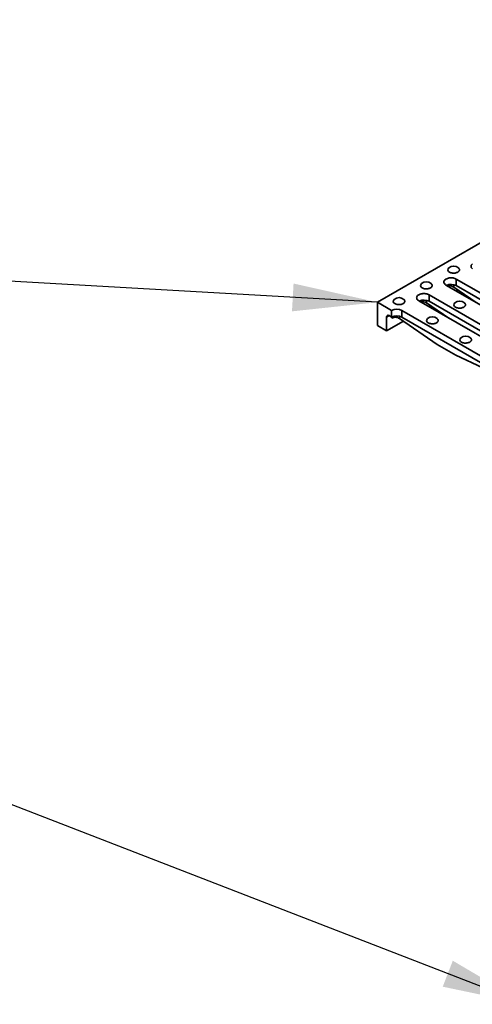
# Model space of a CAD drawing. Units: inches. Extents: x 2 to 101, y 1 to 131.
# Drawn here: x 73 to 80, y 98 to 112 of the extents above; entities that cross this region are included whole.
import ezdxf

# ---------------------------------------------------------------- set-up
doc = ezdxf.new("R2010")
doc.units = ezdxf.units.IN
doc.header["$LTSCALE"] = 12
doc.header["$MEASUREMENT"] = 0
doc.dimstyles.new('SLDDIMSTYLE1', dxfattribs={"dimtxt": 0.18, "dimasz": 1.2, "dimexe": 0, "dimexo": 0.0625, "dimgap": 0, "dimtad": 0, "dimtih": 1, "dimtoh": 1, "dimdec": 0, "dimrnd": 1e-09, "dimzin": 0, "dimdsep": 46, "dimlunit": 5, "dimtxsty": 'Standard', "dimsah": 1, "dimcen": 0.09, "dimadec": 0, "dimazin": 0, "dimtfac": 1.2, "dimtdec": 0, "dimtofl": 0, "dimtmove": 0, "dimatfit": 3, "dimfxl": 0, "dimfrac": 2, "dimtolj": 1, "dimtzin": 0, "dimarcsym": 0})

msp = doc.modelspace()

# ---------------------------------------------------------------- linework, layer by layer
at = {"color": 7, "linetype": 'Continuous', "lineweight": 35}
for p, q in [((85.1232224, 112.0571735), (78.1913489, 108.0554881)), ((79.3089856, 108.3839266), (80.4573383, 107.7209967)), ((79.3089856, 108.3839266), (79.3089856, 108.2912128)), ((80.3111842, 107.6366237), (79.1628315, 108.2995536)), ((79.2744518, 108.2705979), (79.5881936, 108.0539957)), ((79.3046892, 108.21766), (79.3299819, 108.2322611)), ((80.4497573, 107.6326594), (79.3089856, 108.2912128)), ((79.9260802, 107.4143079), (78.7777275, 108.0772378)), ((78.9238814, 108.1616106), (80.0722341, 107.4986807)), ((78.9238814, 108.1616106), (78.9238814, 108.0688969)), ((80.0646531, 107.4103435), (78.9238814, 108.0688969)), ((78.1913489, 108.0554881), (78.3926237, 107.9392946)), ((78.1913489, 108.0554881), (78.1913489, 107.7259775)), ((78.3926237, 107.8465809), (78.3926237, 107.9392946)), ((78.5387773, 107.9392947), (79.68713, 107.2763648)), ((78.5387773, 107.9392947), (78.5387773, 107.846581)), ((78.8893478, 108.0482821), (79.2030896, 107.8316799)), ((78.919585, 107.9953441), (78.9448777, 108.0099452)), ((78.3221634, 107.6504599), (78.3221634, 107.8464299)), ((78.3221634, 107.6504599), (78.5597737, 107.7876294)), ((78.3926237, 107.8465809), (78.3575187, 107.8668466)), ((78.5042436, 107.8259662), (79.0363414, 107.4586167)), ((79.68713, 107.1836511), (78.5387773, 107.846581)), ((78.1913489, 107.7259775), (78.3221634, 107.6504599)), ((79.0363414, 107.4586167), (79.3015064, 107.3055402)), ((79.3015064, 107.3055402), (79.68713, 107.1265355))]:
    msp.add_line(p, q, dxfattribs=at)
at = {"color": 8, "linetype": 'Continuous', "lineweight": 35}
for p, q in [((79.2744518, 108.304383), (79.2744518, 108.2705979)), ((78.8893478, 108.0820672), (78.8893478, 108.0482821)), ((78.3575245, 107.8668434), (78.3221634, 107.8464299)), ((78.3981773, 107.8495595), (78.3981773, 107.8319638)), ((78.5042436, 107.8597513), (78.5042436, 107.8259662))]:
    msp.add_line(p, q, dxfattribs=at)
at = {"color": 7, "linetype": 'Continuous', "lineweight": 35, "flags": 128}
for points in [[(79.2132218, 108.4821212), (79.2223371, 108.4775768), (79.2325017, 108.4738469), (79.2434989, 108.471011), (79.2550937, 108.4691298), (79.2670393, 108.4682434), (79.2790819, 108.4683703), (79.2909639, 108.4695081), (79.3024319, 108.4716325), (79.3132424, 108.4746983), (79.3231641, 108.4786399), (79.3319857, 108.4833738), (79.3395199, 108.4887984), (79.3456053, 108.4947986), (79.3501128, 108.5012463), (79.3529459, 108.5080042), (79.354044, 108.5149282), (79.3533846, 108.5218708), (79.3509811, 108.5286839), (79.3468846, 108.5352223), (79.3411825, 108.5413468), (79.3400368, 108.5423589)], [(79.5390226, 108.5277367), (79.5315123, 108.5342254), (79.5255333, 108.5412246), (79.5211877, 108.5486145), (79.5185507, 108.5562684), (79.5176665, 108.5640558), (79.5185507, 108.571843), (79.521188, 108.5794971), (79.5255331, 108.586887), (79.5315121, 108.5938862), (79.5390226, 108.6003748)], [(79.1628315, 108.2995536), (79.1539186, 108.3054209), (79.1464083, 108.3119096), (79.1404291, 108.3189087), (79.1360838, 108.3262987), (79.1334467, 108.3339526), (79.1325623, 108.3417399), (79.1334465, 108.3495271), (79.1360838, 108.3571812), (79.1404289, 108.3645711), (79.1464079, 108.3715703), (79.1539186, 108.378059), (79.1628319, 108.3839263), (79.1729955, 108.3890718), (79.1842355, 108.3934077), (79.1963598, 108.3968593), (79.2091609, 108.3993677), (79.2224195, 108.4008901), (79.2359088, 108.4014006), (79.2493982, 108.40089), (79.2626567, 108.3993677), (79.2754579, 108.3968592), (79.287582, 108.3934075), (79.2988221, 108.3890718), (79.3089856, 108.3839266)], [(78.8265712, 108.2589125), (78.8356865, 108.2543681), (78.8458509, 108.2506381), (78.856848, 108.2478022), (78.868443, 108.2459211), (78.8803887, 108.2450347), (78.8924312, 108.2451616), (78.9043132, 108.2462994), (78.9157812, 108.2484238), (78.9265915, 108.2514895), (78.9365135, 108.2554313), (78.9453351, 108.2601651), (78.9528692, 108.2655897), (78.9589546, 108.27159), (78.9634622, 108.2780376), (78.966295, 108.2847954), (78.9673933, 108.2917196), (78.9667339, 108.2986621), (78.9643302, 108.3054751), (78.9602339, 108.3120137), (78.9545319, 108.3181382), (78.9533861, 108.3191502)], [(78.4399203, 108.0357037), (78.4490358, 108.0311594), (78.4592002, 108.0274294), (78.4701974, 108.0245936), (78.4817923, 108.0227125), (78.493738, 108.021826), (78.5057806, 108.021953), (78.5176624, 108.0230906), (78.5291306, 108.0252151), (78.5399409, 108.0282808), (78.5498628, 108.0322226), (78.5586844, 108.0369564), (78.5662186, 108.0423811), (78.5723039, 108.0483813), (78.5768115, 108.054829), (78.5796444, 108.0615868), (78.5807426, 108.0685109), (78.5800833, 108.0754534), (78.5776795, 108.0822664), (78.5735833, 108.088805), (78.5678812, 108.0949295), (78.5667354, 108.0959415)], [(78.7777275, 108.0772378), (78.7688144, 108.083105), (78.7613041, 108.0895937), (78.7553252, 108.0965929), (78.7509796, 108.1039828), (78.7483425, 108.1116367), (78.7474581, 108.119424), (78.7483425, 108.1272113), (78.7509798, 108.1348654), (78.755325, 108.1422553), (78.7613039, 108.1492545), (78.7688144, 108.1557431), (78.7777277, 108.1616104), (78.7878915, 108.1667561), (78.7991313, 108.1710918), (78.8112556, 108.1745434), (78.8240567, 108.1770518), (78.8373153, 108.1785742), (78.8508046, 108.1790847), (78.8642943, 108.1785742), (78.8775527, 108.1770519), (78.8903538, 108.1745432), (78.902478, 108.1710917), (78.9137181, 108.1667561), (78.9238814, 108.1616106)], [(79.2979754, 107.9867767), (79.3070911, 107.982232), (79.3172555, 107.978502), (79.3282523, 107.9756664), (79.3398476, 107.973785), (79.3517933, 107.9728986), (79.3638358, 107.9730255), (79.3757174, 107.9741635), (79.3871859, 107.9762877), (79.3979957, 107.9793536), (79.4079177, 107.9832954), (79.4167397, 107.988029), (79.4242738, 107.9934536), (79.4303592, 107.9994539), (79.4348668, 108.0059015), (79.4376997, 108.0126593), (79.4387979, 108.0195835), (79.4381385, 108.026526), (79.4357348, 108.033339), (79.4316386, 108.0398776), (79.4259365, 108.0460021), (79.4247907, 108.0470141)], [(78.9113245, 107.7635679), (78.9204404, 107.7590233), (78.9306048, 107.7552933), (78.9416016, 107.7524577), (78.9531969, 107.7505764), (78.9651426, 107.7496899), (78.9771852, 107.7498169), (78.9890666, 107.7509547), (79.0005352, 107.753079), (79.0113451, 107.7561449), (79.021267, 107.7600867), (79.030089, 107.7648203), (79.0376232, 107.770245), (79.0437085, 107.7762452), (79.0482161, 107.7826929), (79.051049, 107.7894507), (79.0521473, 107.7963748), (79.0514879, 107.8033173), (79.0490841, 107.8101303), (79.0449879, 107.8166689), (79.0392858, 107.8227934), (79.0381401, 107.8238054)], [(79.3827291, 107.4914318), (79.3918448, 107.4868873), (79.4020092, 107.4831574), (79.4130062, 107.4803216), (79.4246014, 107.4784404), (79.4365473, 107.4775539), (79.4485896, 107.4776809), (79.4604712, 107.4788187), (79.4719396, 107.4809431), (79.4827497, 107.4840088), (79.4926716, 107.4879506), (79.5014936, 107.4926842), (79.5090276, 107.498109), (79.5151132, 107.5041091), (79.5196205, 107.5105569), (79.5224534, 107.5173147), (79.5235519, 107.5242387), (79.5228923, 107.5311814), (79.5204886, 107.5379944), (79.5163923, 107.5445329), (79.5106902, 107.5506574), (79.5095445, 107.5516695)]]:
    msp.add_lwpolyline(points, dxfattribs=at)
at = {"color": 7, "linetype": 'Continuous', "lineweight": 35}
for centre, radius, start, end in [((79.2250658, 108.5150884), 0.0350302, 128.87761889, 250.23836576), ((79.2715579, 108.4626584), 0.1050781, 49.33048619, 130.66951381), ((78.8849072, 108.2394497), 0.1050781, 49.33048619, 130.66951381), ((78.8384149, 108.2918797), 0.0350301, 128.87728468, 250.23869996), ((79.235556, 108.1483298), 0.160647, 62.80072395, 113.92281869), ((78.4517645, 108.0686709), 0.0350303, 128.87751656, 250.2380471), ((78.4982565, 108.0162411), 0.1050781, 49.33048619, 130.66951381), ((78.8504518, 107.9260137), 0.1606472, 62.80074362, 113.92269518), ((79.3563118, 107.9673137), 0.1050781, 49.33048619, 130.66951381), ((78.4657006, 107.798258), 0.1588445, 62.60956467, 117.39052921), ((79.3098195, 108.0197436), 0.03503, 128.87720289, 250.23808896), ((78.3437173, 107.8499257), 0.0218356, 50.79802982, 189.21272194), ((78.4657006, 107.7055443), 0.1588445, 62.60956467, 117.39052921), ((78.923169, 107.7965349), 0.0350302, 128.87743477, 250.23743609), ((78.9696611, 107.744105), 0.1050781, 49.33048619, 130.66951381), ((79.3945735, 107.5243988), 0.0350301, 128.87725803, 250.23761284), ((79.4410656, 107.471969), 0.1050781, 49.33048619, 130.66951381)]:
    msp.add_arc(centre, radius, start, end, dxfattribs=at)
for centre, end_param in [((79.2214186, 108.2399833), 2.0813478658), ((78.8363145, 108.0176674), 2.0813478658), ((78.4512104, 107.7953515), 2.4155067416)]:
    msp.add_ellipse(centre, major_axis=(0.0748681, -0.0070515), ratio=0.6304771476, start_param=0.8447104148, end_param=end_param, dxfattribs=at)

# ---------------------------------------------------------------- leaders
at = {"color": 7, "linetype": 'Continuous', "lineweight": 50}
for points in [[(78.1913487, 108.0554875), (67.2303369, 108.6788096), (65.7303369, 108.6788096)], [(80.3071727, 98.1132264), (69.1747809, 102.4261208), (67.6747809, 102.4261208)]]:
    msp.add_leader(points, dimstyle='SLDDIMSTYLE1', dxfattribs=at)

doc.saveas('drawing.dxf')
